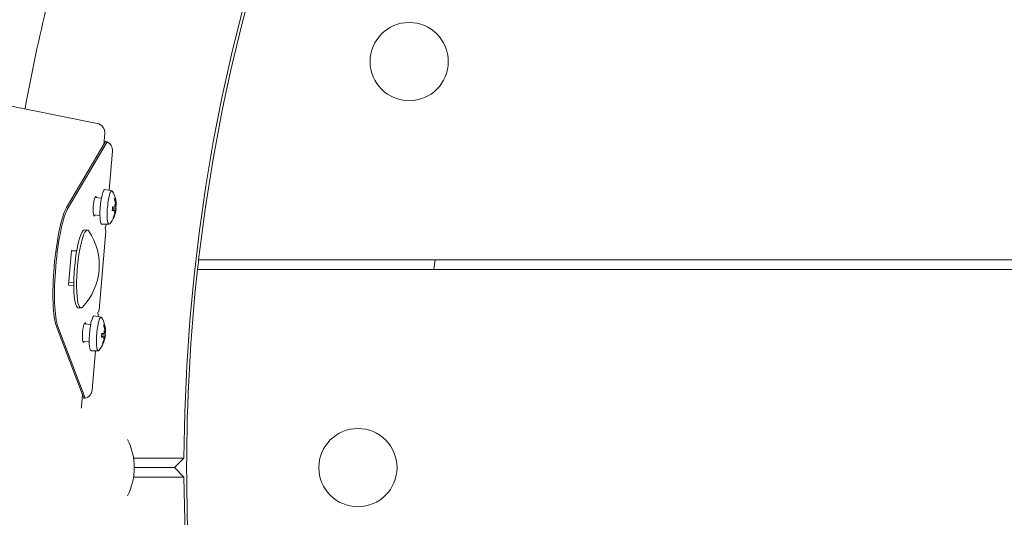
# Model space of a CAD drawing. Units: millimetres. Extents: x -3552 to 6519, y -4905 to 5210.
# Drawn here: x -109 to 201, y 261 to 418 of the extents above; entities that cross this region are included whole.
import ezdxf

# ---------------------------------------------------------------- set-up
doc = ezdxf.new("R2010")
doc.units = ezdxf.units.MM
doc.header["$MEASUREMENT"] = 0

msp = doc.modelspace()

# ---------------------------------------------------------------- linework, layer by layer
at = {"color": 0, "linetype": 'Continuous', "lineweight": 0}
for p, q in [((-206.378, 410.102), (-84.823, 385.48)), ((-82.429, 382.286), (-82.722, 378.836)), ((-82.182, 379.752), (-94.465, 358.936)), ((-93.975, 358.895), (-81.691, 379.71)), ((-81.691, 379.71), (-82.182, 379.752)), ((-79.969, 376.725), (-81.016, 364.401)), ((-80.163, 364.252), (-82.376, 364.639)), ((-83.455, 361.971), (-85.5, 362.145)), ((-79.32, 358.272), (-80.015, 358.394)), ((-78.819, 358.567), (-79.99, 358.773)), ((-79.299, 359.109), (-79.961, 359.107)), ((-79.229, 357.758), (-79.305, 357.771)), ((-78.969, 357.94), (-79.252, 357.989)), ((-79.155, 359.738), (-79.198, 359.738)), ((-78.767, 359.401), (-79.163, 359.4)), ((-78.812, 359.912), (-79.044, 359.911)), ((-83.92, 356.491), (-85.966, 356.665)), ((-87.855, 351.883), (-88.74, 351.958)), ((-84.221, 326.66), (-82.105, 351.57)), ((-81.061, 353.689), (-83.307, 353.68)), ((-81.936, 353.563), (-82.323, 352.592)), ((-82.323, 352.592), (-82.105, 351.57)), ((-81.926, 353.685), (-81.936, 353.563)), ((-93.835, 334.501), (-92.904, 345.462)), ((-91.258, 345.226), (-92.912, 345.366)), ((-91.242, 345.321), (-92.904, 345.462)), ((-50.806, 342.477), (1075.602, 342.477)), ((1075.942, 339.477), (-51.147, 339.477)), ((-92.167, 335.303), (-93.756, 335.438)), ((-92.173, 334.36), (-93.835, 334.501)), ((-89.941, 327.321), (-90.826, 327.396)), ((-84.608, 325.689), (-84.221, 326.66)), ((-83.549, 324.395), (-85.761, 324.783)), ((-84.391, 324.667), (-84.608, 325.689)), ((-84.401, 324.544), (-84.391, 324.667)), ((-89.05, 298.895), (-97.647, 321.484)), ((-88.559, 298.853), (-97.156, 321.442)), ((-86.84, 322.115), (-88.886, 322.289)), ((-82.54, 319.882), (-82.583, 319.882)), ((-82.198, 320.055), (-82.429, 320.054)), ((-87.306, 316.635), (-89.351, 316.808)), ((-82.706, 318.416), (-83.4, 318.537)), ((-82.204, 318.711), (-83.375, 318.916)), ((-82.685, 319.253), (-83.347, 319.25)), ((-82.614, 317.901), (-82.69, 317.915)), ((-82.355, 318.083), (-82.637, 318.133)), ((-82.152, 319.545), (-82.548, 319.543)), ((-84.446, 313.832), (-86.692, 313.823)), ((-86.358, 301.505), (-85.311, 313.829)), ((-89.428, 299.889), (-89.721, 296.438)), ((-88.559, 298.853), (-89.05, 298.895)), ((-57.445, 279.948), (-60.438, 276.977)), ((-60.438, 276.977), (-57.445, 274.007))]:
    msp.add_line(p, q, dxfattribs=at)
for centre, radius in [((512.398, 276.977), 769), ((512.398, 276.977), 731), ((13.558, 404.977), 12.325), ((-2.602, 276.977), 12.325)]:
    msp.add_circle(centre, radius, dxfattribs=at)
for centre, radius, start, end in [((512.398, 276.977), 569.85, 90.60328, 179.70136), ((512.398, 276.977), 569, 160.43975, 173.38979), ((512.398, 276.977), 630.15, 166.548834, 169.660439), ((-85.419, 382.54), 3, 355.14488, 78.54929), ((-87.761, 359.577), 9, 359.24233, 29.97967), ((-87.761, 359.577), 9, 320.31009, 353.54242), ((-103.341, 340.829), 19.2, 316.29542, 33.99435), ((512.398, 276.977), 569, 173.38979, 173.6938), ((512.398, 276.977), 495, 172.39614, 172.74632), ((512.398, 276.977), 569, 173.6938, 186.3062), ((-91.147, 319.721), 9, 359.24233, 29.97967), ((-91.147, 319.721), 9, 320.31009, 353.54242), ((-92.711, 296.692), 3, 340.57618, 355.14488), ((512.398, 276.977), 569.85, 180.29864, 209.39672)]:
    msp.add_arc(centre, radius, start, end, dxfattribs=at)
at = {"color": 0, "linetype": 'Continuous', "lineweight": 0, "extrusion": (2.27063e-16, 1.63167e-19, -1)}
msp.add_ellipse((-82.912, 376.975), major_axis=(0.254, 2.989), ratio=0.9845518, start_param=0.3398369, end_param=1.5707963, dxfattribs=at)
at = {"color": 0, "linetype": 'Continuous', "lineweight": 0, "extrusion": (-1.18937e-17, 2.11266e-17, -1)}
for centre in [(-82.856, 359.161), (-86.242, 319.304)]:
    msp.add_ellipse(centre, major_axis=(0.466, 5.48), ratio=0.1750937, start_param=-1.6893803, end_param=0.0155597, dxfattribs=at)
at = {"color": 0, "linetype": 'Continuous', "lineweight": 0, "extrusion": (-1.23399e-17, 2.19191e-17, -1)}
for centre in [(-80.626, 358.971), (-84.012, 319.115)]:
    msp.add_ellipse(centre, major_axis=(0.449, 5.282), ratio=0.1750937, start_param=-1.6893803, end_param=0.2464847, dxfattribs=at)
at = {"color": 0, "linetype": 'Continuous', "lineweight": 0, "extrusion": (1.59943e-18, 1.88298e-17, -1)}
for centre, major_axis, end_param in [((-85.483, 359.384), (-0.262, -3.089), 3.621372), ((-89.783, 339.677), (-1.043, -12.281), 3.1415927)]:
    msp.add_ellipse(centre, major_axis=major_axis, ratio=0.1750937, start_param=0, end_param=end_param, dxfattribs=at)
at = {"color": 0, "linetype": 'Continuous', "lineweight": 0, "extrusion": (2.19019e-16, -8.28986e-18, -1)}
for centre in [(-87.593, 359.739), (-90.979, 319.882)]:
    msp.add_ellipse(centre, major_axis=(6.218, -6.478), ratio=0.9237969, start_param=-1.087364, end_param=-0.906746, dxfattribs=at)
at = {"color": 0, "linetype": 'Continuous', "lineweight": 0}
for centre, major_axis, ratio, start_param, end_param in [((-87.812, 359.616), (5.398, 7.176), 0.9945475, -0.8456186, -0.6650006), ((-85.414, 356.839), (6.018, 5.158), 0.5335886, -0.4827916, -0.4137538), ((-87.691, 360.154), (8.913, -1.092), 0.2983687, -0.5104201, -0.3298021), ((-87.767, 358.97), (8.979, -0.075), 0.0698114, 0.343252, 0.52387), ((-87.826, 359.407), (8.404, -3.163), 0.9543177, -0.0390275, 0.1415905), ((-85.301, 357.341), (5.332, 5.864), 0.6261593, -1.0419825, -0.9729447), ((-85.001, 362.043), (-5.279, 5.911), 0.4965742, -2.3784493, -2.3094115), ((-78.491, 357.527), (-0.567, 0.398), 0.2176871, -0.5386296, -0.4344742), ((-85.056, 362.45), (5.769, -5.434), 0.3789615, 0.2383703, 0.3074081), ((-88.869, 319.527), (0.262, 3.089), 0.1750937, 0, 3.621372), ((-88.869, 319.527), (0.262, 3.089), 0.1750937, -0.4797794, 0), ((-88.386, 322.186), (-5.279, 5.911), 0.4965742, -2.3784493, -2.3094115), ((-91.198, 319.759), (5.398, 7.176), 0.9945475, -0.8456186, -0.6650006), ((-88.8, 316.982), (6.018, 5.158), 0.5335886, -0.4827916, -0.4137538), ((-91.076, 320.298), (8.913, -1.092), 0.2983687, -0.5104201, -0.3298021), ((-91.152, 319.113), (8.979, -0.075), 0.0698114, 0.343252, 0.52387), ((-91.211, 319.551), (8.404, -3.163), 0.9543177, -0.0390275, 0.1415905), ((-88.687, 317.484), (5.332, 5.864), 0.6261593, -1.0419825, -0.9729447), ((-81.877, 317.67), (-0.567, 0.398), 0.2176871, -0.5386296, -0.4344742), ((-88.441, 322.593), (5.769, -5.434), 0.3789615, 0.2383703, 0.3074081)]:
    msp.add_ellipse(centre, major_axis=major_axis, ratio=ratio, start_param=start_param, end_param=end_param, dxfattribs=at)
at = {"color": 0, "linetype": 'Continuous', "lineweight": 0, "extrusion": (2.47495e-16, 1.30609e-17, -1)}
for centre in [(-86.038, 361.459), (-89.423, 321.602)]:
    msp.add_ellipse(centre, major_axis=(5.844, -5.353), ratio=0.8012531, start_param=-0.6842138, end_param=-0.615176, dxfattribs=at)
at = {"color": 0, "linetype": 'Continuous', "lineweight": 0, "extrusion": (8.99671e-17, 3.42391e-17, -1)}
for centre in [(-94.863, 340.109), (-94.372, 340.067)]:
    msp.add_ellipse(centre, major_axis=(-1.693, -19.928), ratio=0.1750937, start_param=0.3490659, end_param=2.7925268, dxfattribs=at)
at = {"color": 0, "linetype": 'Continuous', "lineweight": 0, "extrusion": (-6.91739e-20, 1.773e-17, -1)}
for centre in [(-82.856, 359.161), (-86.242, 319.304)]:
    msp.add_ellipse(centre, major_axis=(-0.466, -5.48), ratio=0.1750937, start_param=-0.0155597, end_param=1.4522123, dxfattribs=at)
at = {"color": 0, "linetype": 'Continuous', "lineweight": 0, "extrusion": (0, 0, -1)}
for centre, major_axis, start_param, end_param in [((-80.626, 358.971), (-0.449, -5.282), -0.2464847, 1.4522123), ((-85.483, 359.384), (-0.262, -3.089), -0.4797794, 0), ((-88.898, 339.602), (-1.043, -12.281), -0.2140576, 3.2261088), ((-84.012, 319.115), (-0.449, -5.282), -0.2464847, 1.4522123)]:
    msp.add_ellipse(centre, major_axis=major_axis, ratio=0.1750937, start_param=start_param, end_param=end_param, dxfattribs=at)
at = {"color": 0, "linetype": 'Continuous', "lineweight": 0, "extrusion": (2.12864e-16, 2.37025e-18, -1)}
for centre in [(-87.607, 359.53), (-90.992, 319.674)]:
    msp.add_ellipse(centre, major_axis=(-2.608, -8.592), ratio=0.9640266, start_param=-1.6059434, end_param=-1.4253254, dxfattribs=at)
at = {"color": 0, "linetype": 'Continuous', "lineweight": 0, "extrusion": (2.47665e-16, 5.00039e-17, -1)}
for centre in [(-85.925, 361.961), (-89.31, 322.104)]:
    msp.add_ellipse(centre, major_axis=(6.278, -4.838), ratio=0.7086823, start_param=-0.1328877, end_param=-0.0638499, dxfattribs=at)
at = {"color": 0, "linetype": 'Continuous', "lineweight": 0, "extrusion": (2.31919e-16, 4.62709e-17, -1)}
for centre in [(-78.813, 357.346), (-82.198, 317.489)]:
    msp.add_ellipse(centre, major_axis=(0.653, -0.334), ratio=0.363745, start_param=-2.6029227, end_param=-2.4700797, dxfattribs=at)
at = {"color": 0, "linetype": 'Continuous', "lineweight": 0, "extrusion": (2.57218e-16, -6.79884e-17, -1)}
for centre in [(-86.284, 356.349), (-89.669, 316.493)]:
    msp.add_ellipse(centre, major_axis=(7.206, 3.299), ratio=0.5540553, start_param=-0.0920309, end_param=-0.0229931, dxfattribs=at)
at = {"color": 0, "linetype": 'Continuous', "lineweight": 0, "extrusion": (2.05531e-16, 3.67619e-17, -1)}
for centre in [(-78.639, 360.066), (-82.024, 320.209)]:
    msp.add_ellipse(centre, major_axis=(-0.694, -0.265), ratio=0.2769663, start_param=-0.7018577, end_param=-0.5349549, dxfattribs=at)
at = {"color": 0, "linetype": 'Continuous', "lineweight": 0, "extrusion": (2.30013e-16, 2.29257e-17, -1)}
for centre in [(-78.369, 358.068), (-81.754, 318.212)]:
    msp.add_ellipse(centre, major_axis=(0.699, 0.233), ratio=0.3420001, start_param=-2.7251568, end_param=-2.3100532, dxfattribs=at)
at = {"color": 0, "linetype": 'Continuous', "lineweight": 0, "extrusion": (2.43891e-16, -2.87366e-17, -1)}
for centre in [(-86.339, 356.757), (-89.724, 316.9)]:
    msp.add_ellipse(centre, major_axis=(-7.077, -3.569), ratio=0.6716679, start_param=-2.7235064, end_param=-2.6544686, dxfattribs=at)
at = {"color": 0, "linetype": 'Continuous', "lineweight": 0, "extrusion": (1.91388e-16, -3.85354e-17, -1)}
for centre in [(-78.258, 359.807), (-81.643, 319.951)]:
    msp.add_ellipse(centre, major_axis=(-0.664, 0.289), ratio=0.4219667, start_param=-0.8448469, end_param=-0.5380873, dxfattribs=at)
at = {"color": 0, "linetype": 'Continuous', "lineweight": 0, "extrusion": (2.23875e-16, 4.36272e-18, -1)}
for centre in [(-87.652, 360.176), (-91.038, 320.319)]:
    msp.add_ellipse(centre, major_axis=(8.834, -1.612), ratio=0.0392906, start_param=-0.0079625, end_param=-0.0026665, dxfattribs=at)
at = {"color": 0, "linetype": 'Continuous', "lineweight": 0, "extrusion": (2.23046e-16, -2.94972e-18, -1)}
for centre in [(-87.728, 358.992), (-91.113, 319.135)]:
    msp.add_ellipse(centre, major_axis=(8.965, 0.512), ratio=0.2678478, start_param=0.0188537, end_param=0.0359011, dxfattribs=at)
at = {"color": 0, "linetype": 'Continuous', "lineweight": 0, "extrusion": (1.01739e-17, 1.71519e-17, -1)}
msp.add_ellipse((-88.898, 339.602), major_axis=(1.043, 12.281), ratio=0.1750937, start_param=0.0845161, end_param=0.2140576, dxfattribs=at)
at = {"color": 0, "linetype": 'Continuous', "lineweight": 0, "extrusion": (2.26319e-16, -2.58137e-19, -1)}
msp.add_ellipse((-89.301, 301.755), major_axis=(-0.254, -2.989), ratio=0.9845518, start_param=-1.5707963, end_param=-0.3398369, dxfattribs=at)
at = {"color": 0, "linetype": 'Continuous', "lineweight": 0, "extrusion": (2.17789e-16, -5.46979e-18, -1)}
msp.add_ellipse((-91.802, 276.977), major_axis=(0, -19), ratio=0.9847481, start_param=-2.0576872, end_param=-1.0839054, dxfattribs=at)
at = {"color": 0, "linetype": 'Continuous', "lineweight": 0}
for points in [[(-79.341, 361.61), (-79.337, 361.611), (-79.333, 361.613)], [(-82.726, 321.753), (-82.723, 321.755), (-82.719, 321.756)]]:
    msp.add_rational_spline(points, [1.00230778025, 1.00227720486, 1.00224620385], degree=2, dxfattribs=at)
for points, knots in [([(-79.333, 361.613), (-79.305, 361.624), (-79.276, 361.641), (-79.227, 361.681), (-79.201, 361.714), (-79.168, 361.776), (-79.156, 361.816), (-79.15, 361.882), (-79.153, 361.919), (-79.161, 361.95)], [0.032793355, 0.032793355, 0.032793355, 0.032793355, 0.04140768, 0.04140768, 0.05191473, 0.05191473, 0.062426738, 0.062426738, 0.071833702, 0.071833702, 0.071833702, 0.071833702]), ([(-79.048, 360.269), (-79.041, 360.218), (-79.036, 360.161), (-79.033, 360.05), (-79.035, 359.996), (-79.044, 359.905), (-79.051, 359.862), (-79.071, 359.793), (-79.084, 359.768), (-79.105, 359.746), (-79.113, 359.741), (-79.121, 359.739)], [0, 0, 0, 0, 0.015859813, 0.015859813, 0.031719625, 0.031719625, 0.047277678, 0.047277678, 0.062835731, 0.062835731, 0.071568209, 0.071568209, 0.071568209, 0.071568209]), ([(-78.807, 359.916), (-78.807, 359.915), (-78.808, 359.915), (-78.813, 359.909), (-78.819, 359.913), (-78.832, 359.945), (-78.839, 359.972), (-78.853, 360.037), (-78.86, 360.08), (-78.874, 360.177), (-78.88, 360.231), (-78.887, 360.307), (-78.889, 360.332), (-78.891, 360.358)], [0.029978625, 0.029978625, 0.029978625, 0.029978625, 0.031832415, 0.031832415, 0.047387886, 0.047387886, 0.062943357, 0.062943357, 0.078618671, 0.078618671, 0.094293985, 0.094293985, 0.101613975, 0.101613975, 0.101613975, 0.101613975]), ([(-80.073, 357.902), (-80.057, 357.909), (-80.043, 357.918), (-80.034, 357.931), (-80.032, 357.936), (-80.032, 357.942)], [0.121413599, 0.121413599, 0.121413599, 0.121413599, 0.130820562, 0.130820562, 0.135817504, 0.135817504, 0.135817504, 0.135817504]), ([(-80.032, 357.942), (-80.03, 358.023), (-80.028, 358.105), (-80.021, 358.271), (-80.017, 358.355), (-80.007, 358.524), (-80.002, 358.61), (-79.99, 358.781), (-79.983, 358.866), (-79.968, 359.038), (-79.96, 359.123), (-79.951, 359.208)], [1.24925154, 1.24925154, 1.24925154, 1.24925154, 1.33637962, 1.33637962, 1.42350769, 1.42350769, 1.51063576, 1.51063576, 1.59776384, 1.59776384, 1.68489191, 1.68489191, 1.68489191, 1.68489191]), ([(-79.951, 359.208), (-79.951, 359.209), (-79.952, 359.211), (-79.96, 359.214), (-79.973, 359.216), (-79.989, 359.218)], [0.032793355, 0.032793355, 0.032793355, 0.032793355, 0.037546377, 0.037546377, 0.046953341, 0.046953341, 0.046953341, 0.046953341]), ([(-79.364, 358.26), (-79.345, 358.273), (-79.326, 358.277), (-79.293, 358.261), (-79.279, 358.242), (-79.26, 358.19), (-79.253, 358.154), (-79.247, 358.068), (-79.249, 358.018), (-79.256, 357.941), (-79.26, 357.912), (-79.265, 357.882)], [0, 0, 0, 0, 0.015859813, 0.015859813, 0.031719625, 0.031719625, 0.047277678, 0.047277678, 0.062835731, 0.062835731, 0.071568209, 0.071568209, 0.071568209, 0.071568209]), ([(-79.157, 359.583), (-79.156, 359.577), (-79.156, 359.57), (-79.155, 359.513), (-79.157, 359.457), (-79.168, 359.351), (-79.177, 359.302), (-79.2, 359.222), (-79.215, 359.185), (-79.248, 359.133), (-79.267, 359.117), (-79.292, 359.109), (-79.301, 359.108), (-79.309, 359.11)], [0.029978625, 0.029978625, 0.029978625, 0.029978625, 0.031832415, 0.031832415, 0.047387886, 0.047387886, 0.062943357, 0.062943357, 0.078618671, 0.078618671, 0.094293985, 0.094293985, 0.101613975, 0.101613975, 0.101613975, 0.101613975]), ([(-79.248, 357.755), (-79.246, 357.756), (-79.245, 357.756), (-79.229, 357.761), (-79.216, 357.756), (-79.197, 357.724), (-79.191, 357.697), (-79.187, 357.633), (-79.189, 357.59), (-79.199, 357.495), (-79.208, 357.442), (-79.224, 357.368), (-79.23, 357.344), (-79.237, 357.319)], [0.029978625, 0.029978625, 0.029978625, 0.029978625, 0.031832415, 0.031832415, 0.047387886, 0.047387886, 0.062943357, 0.062943357, 0.078618671, 0.078618671, 0.094293985, 0.094293985, 0.101613975, 0.101613975, 0.101613975, 0.101613975]), ([(-79.08, 357.408), (-79.069, 357.457), (-79.057, 357.513), (-79.03, 357.622), (-79.017, 357.675), (-78.993, 357.765), (-78.98, 357.808), (-78.959, 357.876), (-78.95, 357.901), (-78.94, 357.924), (-78.936, 357.929), (-78.934, 357.932)], [0, 0, 0, 0, 0.015859813, 0.015859813, 0.031719625, 0.031719625, 0.047277678, 0.047277678, 0.062835731, 0.062835731, 0.071568209, 0.071568209, 0.071568209, 0.071568209]), ([(-78.889, 359.401), (-78.891, 359.374), (-78.892, 359.346), (-78.899, 359.232), (-78.904, 359.144), (-78.917, 358.969), (-78.924, 358.881), (-78.937, 358.725), (-78.944, 358.658), (-78.95, 358.59)], [4.53819368, 4.53819368, 4.53819368, 4.53819368, 4.5654295, 4.5654295, 4.65197304, 4.65197304, 4.73851657, 4.73851657, 4.8050274, 4.8050274, 4.8050274, 4.8050274]), ([(-78.898, 358.088), (-78.898, 358.094), (-78.897, 358.1), (-78.888, 358.157), (-78.879, 358.213), (-78.862, 358.318), (-78.853, 358.367), (-78.84, 358.448), (-78.834, 358.485), (-78.824, 358.54), (-78.821, 358.557), (-78.819, 358.567), (-78.818, 358.568), (-78.818, 358.567)], [0.029978625, 0.029978625, 0.029978625, 0.029978625, 0.031832415, 0.031832415, 0.047387886, 0.047387886, 0.062943357, 0.062943357, 0.078618671, 0.078618671, 0.094293985, 0.094293985, 0.101613975, 0.101613975, 0.101613975, 0.101613975]), ([(-78.764, 359.417), (-78.765, 359.403), (-78.767, 359.398), (-78.77, 359.41), (-78.772, 359.428), (-78.776, 359.479), (-78.779, 359.514), (-78.783, 359.601), (-78.785, 359.651), (-78.788, 359.729), (-78.789, 359.759), (-78.79, 359.789)], [0, 0, 0, 0, 0.015807668, 0.015807668, 0.031615337, 0.031615337, 0.047225523, 0.047225523, 0.062835709, 0.062835709, 0.071569733, 0.071569733, 0.071569733, 0.071569733]), ([(-79.546, 355.934), (-79.534, 355.963), (-79.526, 355.997), (-79.524, 356.061), (-79.531, 356.101), (-79.556, 356.164), (-79.578, 356.199), (-79.602, 356.224), (-79.603, 356.225), (-79.603, 356.225)], [0.105249949, 0.105249949, 0.105249949, 0.105249949, 0.114656912, 0.114656912, 0.125168921, 0.125168921, 0.135675971, 0.135675971, 0.135817504, 0.135817504, 0.135817504, 0.135817504]), ([(-52.82, 342.477), (-52.82, 342.477), (-52.762, 342.477), (-52.573, 342.477), (-52.407, 342.477), (-52.056, 342.477), (-51.808, 342.477), (-51.349, 342.477), (-51.055, 342.477), (-50.806, 342.477)], [1.18876608, 1.18876608, 1.18876608, 1.18876608, 1.26265616, 1.26265616, 1.33679861, 1.33679861, 1.41124823, 1.41124823, 1.48595457, 1.48595457, 1.48595457, 1.48595457]), ([(-51.147, 339.477), (-51.396, 339.477), (-51.689, 339.477), (-52.148, 339.477), (-52.396, 339.477), (-52.747, 339.477), (-52.912, 339.477), (-53.102, 339.477), (-53.16, 339.477), (-53.16, 339.477)], [0.89130639, 0.89130639, 0.89130639, 0.89130639, 0.96595322, 0.96595322, 1.04036659, 1.04036659, 1.11450053, 1.11450053, 1.18840485, 1.18840485, 1.18840485, 1.18840485]), ([(-82.719, 321.756), (-82.691, 321.768), (-82.662, 321.784), (-82.613, 321.825), (-82.586, 321.857), (-82.554, 321.919), (-82.542, 321.96), (-82.535, 322.026), (-82.538, 322.062), (-82.546, 322.094)], [0.032793355, 0.032793355, 0.032793355, 0.032793355, 0.04140768, 0.04140768, 0.05191473, 0.05191473, 0.062426738, 0.062426738, 0.071833702, 0.071833702, 0.071833702, 0.071833702]), ([(-82.542, 319.726), (-82.542, 319.72), (-82.542, 319.714), (-82.54, 319.656), (-82.542, 319.6), (-82.554, 319.495), (-82.563, 319.446), (-82.586, 319.365), (-82.6, 319.329), (-82.634, 319.277), (-82.652, 319.261), (-82.678, 319.253), (-82.686, 319.252), (-82.695, 319.254)], [0.029978625, 0.029978625, 0.029978625, 0.029978625, 0.031832415, 0.031832415, 0.047387886, 0.047387886, 0.062943357, 0.062943357, 0.078618671, 0.078618671, 0.094293985, 0.094293985, 0.101613975, 0.101613975, 0.101613975, 0.101613975]), ([(-82.434, 320.413), (-82.427, 320.362), (-82.422, 320.305), (-82.418, 320.194), (-82.42, 320.139), (-82.429, 320.048), (-82.437, 320.005), (-82.457, 319.937), (-82.47, 319.912), (-82.49, 319.89), (-82.498, 319.885), (-82.507, 319.883)], [0, 0, 0, 0, 0.015859813, 0.015859813, 0.031719625, 0.031719625, 0.047277678, 0.047277678, 0.062835731, 0.062835731, 0.071568209, 0.071568209, 0.071568209, 0.071568209]), ([(-82.192, 320.06), (-82.193, 320.059), (-82.193, 320.058), (-82.199, 320.052), (-82.205, 320.057), (-82.218, 320.088), (-82.225, 320.115), (-82.238, 320.18), (-82.246, 320.224), (-82.259, 320.321), (-82.265, 320.375), (-82.272, 320.451), (-82.275, 320.476), (-82.276, 320.501)], [0.029978625, 0.029978625, 0.029978625, 0.029978625, 0.031832415, 0.031832415, 0.047387886, 0.047387886, 0.062943357, 0.062943357, 0.078618671, 0.078618671, 0.094293985, 0.094293985, 0.101613975, 0.101613975, 0.101613975, 0.101613975]), ([(-82.15, 319.561), (-82.151, 319.547), (-82.152, 319.541), (-82.156, 319.554), (-82.158, 319.572), (-82.162, 319.622), (-82.164, 319.658), (-82.168, 319.744), (-82.171, 319.795), (-82.173, 319.872), (-82.174, 319.902), (-82.175, 319.933)], [0, 0, 0, 0, 0.015807668, 0.015807668, 0.031615337, 0.031615337, 0.047225523, 0.047225523, 0.062835709, 0.062835709, 0.071569733, 0.071569733, 0.071569733, 0.071569733]), ([(-83.459, 318.046), (-83.442, 318.052), (-83.429, 318.061), (-83.42, 318.074), (-83.418, 318.08), (-83.418, 318.085)], [0.121413599, 0.121413599, 0.121413599, 0.121413599, 0.130820562, 0.130820562, 0.135817504, 0.135817504, 0.135817504, 0.135817504]), ([(-83.418, 318.085), (-83.416, 318.166), (-83.413, 318.248), (-83.406, 318.415), (-83.402, 318.499), (-83.393, 318.668), (-83.387, 318.753), (-83.375, 318.924), (-83.368, 319.01), (-83.353, 319.181), (-83.345, 319.267), (-83.336, 319.352)], [1.24925154, 1.24925154, 1.24925154, 1.24925154, 1.33637962, 1.33637962, 1.42350769, 1.42350769, 1.51063576, 1.51063576, 1.59776384, 1.59776384, 1.68489191, 1.68489191, 1.68489191, 1.68489191]), ([(-83.336, 319.352), (-83.337, 319.353), (-83.338, 319.354), (-83.346, 319.357), (-83.359, 319.36), (-83.374, 319.362)], [0.032793355, 0.032793355, 0.032793355, 0.032793355, 0.037546377, 0.037546377, 0.046953341, 0.046953341, 0.046953341, 0.046953341]), ([(-82.749, 318.404), (-82.731, 318.416), (-82.711, 318.42), (-82.679, 318.405), (-82.665, 318.386), (-82.645, 318.334), (-82.638, 318.298), (-82.633, 318.212), (-82.634, 318.162), (-82.642, 318.085), (-82.646, 318.055), (-82.651, 318.025)], [0, 0, 0, 0, 0.015859813, 0.015859813, 0.031719625, 0.031719625, 0.047277678, 0.047277678, 0.062835731, 0.062835731, 0.071568209, 0.071568209, 0.071568209, 0.071568209]), ([(-82.634, 317.898), (-82.632, 317.899), (-82.63, 317.9), (-82.614, 317.905), (-82.602, 317.899), (-82.583, 317.868), (-82.577, 317.841), (-82.573, 317.776), (-82.574, 317.734), (-82.584, 317.639), (-82.594, 317.586), (-82.61, 317.512), (-82.616, 317.488), (-82.622, 317.463)], [0.029978625, 0.029978625, 0.029978625, 0.029978625, 0.031832415, 0.031832415, 0.047387886, 0.047387886, 0.062943357, 0.062943357, 0.078618671, 0.078618671, 0.094293985, 0.094293985, 0.101613975, 0.101613975, 0.101613975, 0.101613975]), ([(-82.465, 317.551), (-82.455, 317.601), (-82.442, 317.656), (-82.416, 317.765), (-82.402, 317.818), (-82.378, 317.908), (-82.366, 317.951), (-82.344, 318.019), (-82.335, 318.044), (-82.325, 318.067), (-82.322, 318.073), (-82.319, 318.075)], [0, 0, 0, 0, 0.015859813, 0.015859813, 0.031719625, 0.031719625, 0.047277678, 0.047277678, 0.062835731, 0.062835731, 0.071568209, 0.071568209, 0.071568209, 0.071568209]), ([(-82.275, 319.544), (-82.276, 319.517), (-82.278, 319.49), (-82.284, 319.375), (-82.29, 319.288), (-82.302, 319.112), (-82.309, 319.024), (-82.323, 318.869), (-82.329, 318.801), (-82.336, 318.734)], [4.53819368, 4.53819368, 4.53819368, 4.53819368, 4.5654295, 4.5654295, 4.65197304, 4.65197304, 4.73851657, 4.73851657, 4.8050274, 4.8050274, 4.8050274, 4.8050274]), ([(-82.284, 318.232), (-82.283, 318.238), (-82.282, 318.244), (-82.273, 318.301), (-82.264, 318.356), (-82.247, 318.461), (-82.239, 318.511), (-82.225, 318.592), (-82.219, 318.629), (-82.21, 318.683), (-82.207, 318.7), (-82.204, 318.71), (-82.204, 318.712), (-82.204, 318.711)], [0.029978625, 0.029978625, 0.029978625, 0.029978625, 0.031832415, 0.031832415, 0.047387886, 0.047387886, 0.062943357, 0.062943357, 0.078618671, 0.078618671, 0.094293985, 0.094293985, 0.101613975, 0.101613975, 0.101613975, 0.101613975]), ([(-82.931, 316.077), (-82.919, 316.106), (-82.912, 316.14), (-82.91, 316.204), (-82.917, 316.244), (-82.941, 316.308), (-82.964, 316.342), (-82.988, 316.368), (-82.988, 316.368), (-82.988, 316.369)], [0.105249949, 0.105249949, 0.105249949, 0.105249949, 0.114656912, 0.114656912, 0.125168921, 0.125168921, 0.135675971, 0.135675971, 0.135817504, 0.135817504, 0.135817504, 0.135817504]), ([(-57.445, 279.948), (-57.447, 279.948), (-57.576, 279.948), (-58.562, 279.948), (-60.307, 279.949), (-65.591, 279.952), (-69.192, 279.954), (-73.323, 279.956)], [-8.4928872, -8.4928872, -8.4928872, -8.4928872, -8.0567103, -8.0567103, -6.8411302, -6.8411302, -5.5794759, -5.5794759, -5.5794759, -5.5794759]), ([(-60.438, 276.977), (-60.439, 276.977), (-60.556, 276.977), (-61.444, 276.977), (-63.016, 276.977), (-67.41, 276.977), (-70.06, 276.977), (-73.092, 276.977)], [-8.4928872, -8.4928872, -8.4928872, -8.4928872, -8.0567103, -8.0567103, -6.8411302, -6.8411302, -5.7694551, -5.7694551, -5.7694551, -5.7694551]), ([(-73.092, 276.977), (-70.06, 276.977), (-67.41, 276.977), (-63.016, 276.977), (-61.444, 276.977), (-60.556, 276.977), (-60.439, 276.977), (-60.438, 276.977)], [5.7694551, 5.7694551, 5.7694551, 5.7694551, 6.8411302, 6.8411302, 8.0567103, 8.0567103, 8.4928872, 8.4928872, 8.4928872, 8.4928872]), ([(-73.323, 273.999), (-69.192, 274.001), (-65.591, 274.003), (-60.307, 274.006), (-58.562, 274.007), (-57.576, 274.007), (-57.447, 274.007), (-57.445, 274.007)], [5.5794759, 5.5794759, 5.5794759, 5.5794759, 6.8411302, 6.8411302, 8.0567103, 8.0567103, 8.4928872, 8.4928872, 8.4928872, 8.4928872])]:
    msp.add_open_spline(points, degree=3, knots=knots, dxfattribs=at)

doc.saveas('drawing.dxf')
